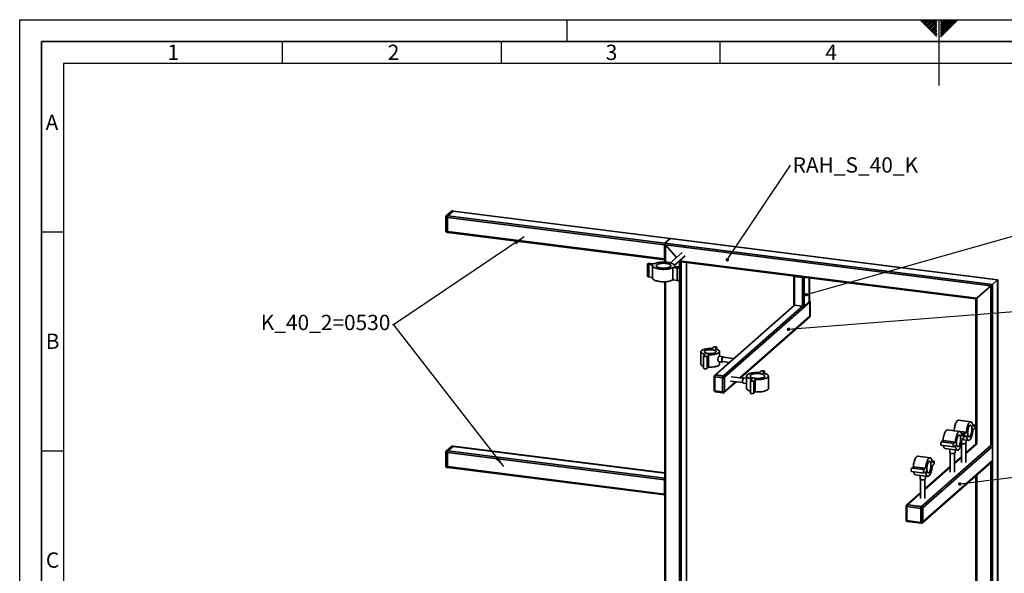
# Paper-space layout 'Blatt2' of a CAD drawing. Units: millimetres. Extents: x 0 to 4200, y 0 to 2970.
# Drawn here: x 0 to 2250, y 1705 to 2970 of the extents above; entities that cross this region are included whole.
import ezdxf

# ---------------------------------------------------------------- set-up
doc = ezdxf.new("R2010")
doc.units = ezdxf.units.MM
for name, color, linetype in [('1', 7, 'Continuous'), ('61', 7, 'Continuous'), ('62', 7, 'Continuous')]:
    doc.layers.add(name, color=color, linetype=linetype)
doc.styles.add('SLDTEXTSTYLE0', font='TXT', dxfattribs={"width": 0.75})
doc.styles.add('SLDTEXTSTYLE1', font='TXT', dxfattribs={"width": 0.605})
doc.dimstyles.new('SLDDIMSTYLE4', dxfattribs={"dimtxt": 0.18, "dimasz": 8, "dimexe": 0, "dimexo": 0.0625, "dimgap": 0, "dimtad": 0, "dimtih": 1, "dimtoh": 1, "dimdec": 0, "dimrnd": 1e-09, "dimzin": 0, "dimdsep": 46, "dimtxsty": 'Standard', "dimblk1": 'DOT', "dimblk2": 'DOT', "dimsah": 1, "dimcen": 0.09, "dimadec": 0, "dimazin": 0, "dimtfac": 8, "dimtdec": 0, "dimtofl": 0, "dimtmove": 0, "dimatfit": 3, "dimldrblk": 'DOT', "dimfxl": 1, "dimfrac": 2, "dimtolj": 1, "dimtzin": 0, "dimarcsym": 0})

# ---------------------------------------------------------------- blocks, each defined once
blk = doc.blocks.new('SW_NOTE_0_19')
at = {"layer": '1', "color": 0, "ltscale": 10, "insert": (5.2, 17.8), "char_height": 35, "attachment_point": 1, "style": 'SLDTEXTSTYLE1'}
blk.add_mtext('RAH_S_40_K', dxfattribs=at)
blk = doc.blocks.new('_Dot')
at = {"color": 0, "linetype": 'ByBlock', "lineweight": -2}
blk.add_line((-0.5, 0), (-1, 0), dxfattribs=at)
at = {"color": 0, "linetype": 'ByBlock', "const_width": 0.5}
blk.add_lwpolyline([(-0.25, 0, 1), (0.25, 0, 1)], format="xyb", close=True, dxfattribs=at)

psp = doc.layouts.new('Blatt2')

# ---------------------------------------------------------------- linework, layer by layer
at = {"color": 7, "linetype": 'Continuous', "lineweight": 35, "ltscale": 10}
for p, q in [((986.5, 2532.3), (974.5, 2521.7)), ((988.5, 2532.8), (976.5, 2522.2)), ((976.5, 2522.2), (978.4, 2522)), ((978.4, 2522), (990.4, 2532.6)), ((978.4, 2522), (1474.1, 2459.5)), ((990.4, 2532.6), (988.5, 2532.8)), ((990.8, 2532.8), (988.9, 2533)), ((990.4, 2532.6), (1486.1, 2470.1)), ((1486.5, 2470.3), (990.8, 2532.8)), ((973.5, 2519.4), (973.5, 2487.4)), ((977.3, 2518.2), (975.4, 2518.5)), ((975.4, 2518.5), (975.4, 2486.4)), ((977.3, 2518.2), (1473.1, 2455.8)), ((977.3, 2486.2), (977.3, 2518.2)), ((975.4, 2486.4), (977.3, 2486.2)), ((976.1, 2484.4), (978, 2484.1)), ((977.3, 2486.2), (1473.1, 2423.7)), ((978, 2484.1), (1473.8, 2421.7)), ((1473.1, 2423.7), (1473.1, 2455.8)), ((1473.8, 2424.4), (1473.8, 2456.4)), ((1473.9, 2459), (1473.9, 2416.1)), ((1474.1, 2459.5), (1486.1, 2470.1)), ((1474.1, 2459.5), (2222.5, 2365.3)), ((1501.1, 2426.8), (1475.9, 2455.4)), ((1475.9, 2455.4), (2218.6, 2361.9)), ((1475.9, 2416), (1475.9, 2455.4)), ((1486.1, 2470.1), (2234.5, 2375.9)), ((2234.7, 2376), (1486.7, 2470.3)), ((1473.8, 2437.2), (1473.9, 2437.2)), ((1473.8, 2435.9), (1473.9, 2435.9)), ((1513.7, 2438), (1486.8, 2414.2)), ((1495.8, 2408.8), (1520.3, 2430.5)), ((1434.8, 2411.9), (1434.8, 2383.6)), ((1446.7, 2409.5), (1437.4, 2410.6)), ((1437.4, 2382.4), (1437.4, 2410.6)), ((1440.2, 2413.1), (1449.5, 2412)), ((1446.2, 2407.8), (1446.2, 2379.5)), ((1473.9, 2423.8), (1473.9, 2423.7)), ((1495.9, 2406.1), (1495.9, 2407.8)), ((1507.7, 2419.4), (2186.8, 2333.8)), ((1507.7, 1632.7), (1507.7, 2419.3)), ((1511, 2417), (2184.9, 2332.1)), ((1511.5, 1513.4), (1511.5, 2416.9)), ((1523.6, 1511.9), (1523.6, 2415.4)), ((1523.8, 1511.9), (1523.8, 2415.4)), ((1502, 2402.5), (1492.6, 2403.7)), ((1492.6, 2375.4), (1492.6, 2403.7)), ((1495.4, 2406.2), (1504.8, 2405)), ((1502, 2374.2), (1502, 2402.5)), ((1507.4, 2375.5), (1507.4, 2403.8)), ((1446.2, 2381.2), (1437.4, 2382.4)), ((1473.9, 2371.3), (1473.9, 1636.5)), ((1475.9, 1636.7), (1475.9, 2371.4)), ((1502, 2374.2), (1492.6, 2375.4)), ((1768.6, 2384.4), (1768.6, 2318.4)), ((1770.5, 2383.4), (1788.3, 2381.2)), ((1770.5, 2317.4), (1770.5, 2383.4)), ((1770.7, 2384.2), (1770.7, 2384.3)), ((1771.2, 2384), (1789, 2381.8)), ((1782.7, 2382.6), (1782.7, 2382.8)), ((1784, 2382.4), (1784, 2382.6)), ((1788.3, 2315.2), (1788.3, 2381.2)), ((1792.2, 2315.8), (1792.2, 2381.6)), ((1804.2, 2326.4), (1804.2, 2380.1)), ((1804.4, 2326.7), (1804.4, 2380)), ((2218.6, 2361.9), (2222.5, 2365.3)), ((2218.6, 2361.9), (2222.5, 2365.3)), ((2222.5, 2365.3), (2234.5, 2375.9)), ((2222.5, 2365.3), (2222.5, 908.6)), ((2234.5, 2375.9), (2234.7, 2376)), ((2234.5, 2375.9), (2234.7, 2376)), ((2234.5, 2375.9), (2234.5, 919.2)), ((2234.7, 919.6), (2234.7, 2376)), ((2186.8, 2333.8), (2218.6, 2361.9)), ((2218.6, 2361.9), (2218.6, 1997)), ((1769.5, 2317.7), (1588.2, 2157.8)), ((1590.2, 2158.4), (1770.5, 2317.4)), ((1610.8, 2153), (1805.3, 2324.5)), ((1770.5, 2317.4), (1788.3, 2315.2)), ((1804.2, 2326.4), (1792.2, 2315.8)), ((1806, 2325.1), (1805.3, 2324.5)), ((1805.3, 2324.5), (1805.3, 2292.4)), ((1806, 2293), (1806, 2325.1)), ((1806.2, 2293.4), (1806.2, 2325.5)), ((2184.9, 2332.1), (2186.8, 2333.8)), ((2184.9, 2332.1), (2186.8, 2333.8)), ((2184.9, 2332.1), (2184.9, 2000.5)), ((2186.8, 2333.8), (2186.8, 2001)), ((1608, 2156.2), (1788.3, 2315.2)), ((1645.8, 2151.8), (1805.3, 2292.4)), ((1647, 2151.7), (1804.4, 2290.5)), ((1804.4, 2290.5), (1805.1, 2291.2)), ((1805.3, 2292.4), (1806, 2293)), ((1556.3, 2211.6), (1556.3, 2183.3)), ((1566.6, 2205.5), (1563.1, 2202.3)), ((1585, 2221.7), (1581.5, 2218.6)), ((1589, 2217.7), (1592.5, 2220.8)), ((1592.5, 2220.8), (1592.5, 2216.8)), ((1592.8, 2216.7), (1592.8, 2221.3)), ((1599.2, 2200.8), (1599.2, 2211.6)), ((1562.8, 2201.9), (1562.8, 2173.6)), ((1570.5, 2201.4), (1574.1, 2204.5)), ((1570.5, 2201.4), (1570.5, 2173.1)), ((1574.1, 2204.5), (1574.1, 2176.2)), ((1597, 2189), (1605.7, 2187.9)), ((1607.2, 2199.8), (1598.5, 2200.9)), ((1599.2, 2183.3), (1599.2, 2188.7)), ((1605.8, 2188.9), (1621.2, 2186.9)), ((1631.2, 2195.7), (1607, 2198.8)), ((1570.5, 2173.1), (1574.1, 2176.2)), ((1694.2, 2167.1), (1690.7, 2164)), ((1698.2, 2163.1), (1701.7, 2166.2)), ((1701.7, 2166.2), (1701.7, 2162.3)), ((1701.9, 2162.2), (1701.9, 2166.7)), ((1586.5, 2155), (1586.5, 2122.9)), ((1588.2, 2157.8), (1587.5, 2157.2)), ((1606.2, 2151.8), (1588.5, 2154)), ((1588.5, 2154), (1588.5, 2122)), ((1590.2, 2158.4), (1589.5, 2157.8)), ((1589.5, 2157.8), (1607.3, 2155.5)), ((1608, 2156.2), (1590.2, 2158.4)), ((1606.2, 2119.7), (1606.2, 2151.8)), ((1607.3, 2155.5), (1608, 2156.2)), ((1610, 2119), (1637, 2142.9)), ((1610.8, 2153), (1610.1, 2152.4)), ((1610.1, 2152.4), (1610.1, 2120.3)), ((1610.8, 2120.9), (1610.8, 2153)), ((1610.8, 2120.9), (1635.8, 2143)), ((1624.3, 2144.5), (1652.1, 2141)), ((1653.4, 2150.9), (1625.6, 2154.4)), ((1653.1, 2139.8), (1660.9, 2138.9)), ((1660.9, 2150.9), (1654.6, 2151.7)), ((1660.9, 2155.9), (1660.9, 2127.6)), ((1669.5, 2145.1), (1669.5, 2116.9)), ((1673.3, 2148.7), (1669.8, 2145.6)), ((1677.3, 2144.7), (1680.8, 2147.8)), ((1677.3, 2144.7), (1677.3, 2116.4)), ((1680.8, 2147.8), (1680.8, 2119.5)), ((1710.6, 2127.6), (1710.6, 2155.9)), ((1588.5, 2122), (1606.2, 2119.7)), ((1589.1, 2119.9), (1606.9, 2117.7)), ((1609.3, 2118.4), (1610, 2119)), ((1610.1, 2120.3), (1610.8, 2120.9)), ((1677.3, 2116.4), (1680.8, 2119.5)), ((2173.4, 2051.5), (2145.4, 2055)), ((2148, 2029.1), (2119.9, 2032.6)), ((2135, 2030.7), (2135.2, 2031)), ((2135.2, 2031), (2163.3, 2027.4)), ((2151.3, 2025.4), (2159.8, 2024.3)), ((2159.8, 2024.3), (2163.3, 2027.4)), ((2182.2, 2043.9), (2177.7, 2044.5)), ((2177.8, 2044.2), (2181.7, 2043.7)), ((2178.2, 2040.6), (2181.7, 2043.7)), ((2181.7, 2036.1), (2178.2, 2033)), ((2106.3, 2005.4), (2109.8, 2008.5)), ((2106.3, 2005.4), (2134.3, 2001.9)), ((2109.8, 2008.5), (2137.9, 2005)), ((2134.3, 2001.9), (2137.9, 2005)), ((2156.8, 2021.4), (2152.3, 2022)), ((2152.3, 2021.7), (2156.3, 2021.2)), ((2152.8, 2018.1), (2156.3, 2021.2)), ((2156.3, 2013.7), (2152.8, 2010.6)), ((2153.1, 2010.8), (2168.1, 2008.9)), ((2157.5, 2016.8), (2159.3, 2016.6)), ((2163.3, 2019.9), (2159.8, 2016.8)), ((2162.7, 2003.2), (2162.7, 2009.6)), ((973.5, 1982), (973.5, 1950)), ((986.5, 1994.9), (974.5, 1984.3)), ((977.3, 1980.8), (975.4, 1981.1)), ((975.4, 1981.1), (975.4, 1949)), ((988.5, 1995.4), (976.5, 1984.8)), ((976.5, 1984.8), (978.4, 1984.6)), ((977.3, 1980.8), (1473.1, 1918.4)), ((977.3, 1948.8), (977.3, 1980.8)), ((978.4, 1984.6), (990.4, 1995.2)), ((978.4, 1984.6), (1473.9, 1922.2)), ((990.4, 1995.2), (988.5, 1995.4)), ((990.8, 1995.4), (988.9, 1995.6)), ((990.4, 1995.2), (1473.9, 1934.3)), ((1473.9, 1934.5), (990.8, 1995.4)), ((2060.9, 1857.9), (2218.6, 1997)), ((2063.7, 1854.7), (2222.8, 1995.1)), ((2105.8, 1997.7), (2133.8, 1994.1)), ((2114.6, 1990), (2142.6, 1986.5)), ((2125.3, 1988.7), (2125.3, 1980.7)), ((2137.9, 1997.4), (2134.3, 1994.3)), ((2137.3, 1980.7), (2137.3, 1987.2)), ((2151.7, 2002), (2151.7, 1958.5)), ((2161.7, 1958.5), (2161.7, 2002)), ((2161.7, 1978.9), (2186.8, 2001)), ((2185.1, 2000.7), (2161.7, 1980.1)), ((2222.8, 1963), (2222.8, 1995.1)), ((2080.1, 1969.2), (2052, 1972.7)), ((2062.9, 1820.8), (2220.9, 1960.1)), ((2063.7, 1822.7), (2222.8, 1963)), ((2088.9, 1961.6), (2084.4, 1962.1)), ((2084.4, 1961.9), (2088.4, 1961.4)), ((2084.9, 1958.3), (2088.4, 1961.4)), ((2126.3, 1979.6), (2126.3, 1936)), ((2136.3, 1936), (2136.3, 1979.6)), ((2151.7, 1971.2), (2136.3, 1957.6)), ((2136.3, 1956.4), (2151.7, 1970.1)), ((2218.6, 1958.1), (2218.6, 1544.4)), ((975.4, 1949), (977.3, 1948.8)), ((976.1, 1947), (978, 1946.7)), ((977.3, 1948.8), (1473.1, 1886.3)), ((978, 1946.7), (1473.8, 1884.3)), ((2037.9, 1937.8), (2065.9, 1934.3)), ((2038.4, 1945.5), (2041.9, 1948.6)), ((2038.4, 1945.5), (2066.4, 1942)), ((2041.9, 1948.6), (2070, 1945.1)), ((2066.4, 1942), (2070, 1945.1)), ((2070, 1937.6), (2066.4, 1934.5)), ((2126.3, 1948.8), (2068.4, 1897.8)), ((2068.4, 1896.6), (2126.3, 1947.6)), ((2088.4, 1953.8), (2084.9, 1950.7)), ((1473.1, 1886.3), (1473.1, 1918.4)), ((1473.8, 1887), (1473.8, 1919)), ((2046.7, 1930.2), (2074.7, 1926.6)), ((2057.4, 1928.8), (2057.4, 1920.8)), ((2058.4, 1919.7), (2058.4, 1876.1)), ((2068.4, 1876.1), (2068.4, 1919.7)), ((2069.4, 1920.8), (2069.4, 1927.3)), ((2184.9, 1928.3), (2184.9, 1547.9)), ((2186.8, 1930.1), (2186.8, 1548.4)), ((1473.8, 1899.8), (1473.9, 1899.8)), ((1473.8, 1898.5), (1473.9, 1898.5)), ((1473.9, 1886.4), (1473.9, 1886.3)), ((2058.4, 1888.9), (2027.1, 1861.4)), ((2029.1, 1861.9), (2058.4, 1887.8)), ((2025.4, 1858.5), (2025.4, 1826.4)), ((2027.1, 1861.4), (2026.4, 1860.7)), ((2059.1, 1853.5), (2027.3, 1857.5)), ((2027.3, 1857.5), (2027.3, 1825.5)), ((2029.1, 1861.9), (2028.4, 1861.3)), ((2028.4, 1861.3), (2060.2, 1857.3)), ((2060.9, 1857.9), (2029.1, 1861.9)), ((2059.1, 1821.5), (2059.1, 1853.5)), ((2060.2, 1857.3), (2060.9, 1857.9)), ((2063.7, 1854.7), (2063, 1854.1)), ((2063, 1854.1), (2063, 1822.1)), ((2063.7, 1822.7), (2063.7, 1854.7)), ((2027.3, 1825.5), (2059.1, 1821.5)), ((2028, 1823.4), (2059.8, 1819.4)), ((2063, 1822.1), (2063.7, 1822.7)), ((2062.2, 1820.2), (2062.9, 1820.8))]:
    psp.add_line(p, q, dxfattribs=at)
at = {"color": 7, "linetype": 'Continuous', "lineweight": 35, "ltscale": 10, "flags": 128}
for points in [[(988.9, 2533), (988.7, 2533), (988.5, 2532.8)], [(990.8, 2532.8), (990.6, 2532.7), (990.4, 2532.6)], [(990.8, 2532.8), (990.6, 2532.7), (990.4, 2532.6)], [(973.5, 2519.4), (973.5, 2519.4), (973.6, 2519.2), (973.8, 2519), (974, 2518.8), (974.4, 2518.7), (974.9, 2518.6), (975.4, 2518.5)], [(973.5, 2487.4), (973.5, 2487.3), (973.6, 2487.1), (973.8, 2486.9), (974, 2486.8), (974.4, 2486.6), (974.9, 2486.5), (975.4, 2486.4)], [(975.4, 2486.4), (975.4, 2485.9), (975.5, 2485.4), (975.6, 2485), (975.7, 2484.7), (975.9, 2484.5), (976.1, 2484.4), (976.1, 2484.4)], [(977.3, 2486.2), (977.3, 2485.7), (977.4, 2485.2), (977.5, 2484.8), (977.6, 2484.5), (977.8, 2484.3), (978, 2484.2), (978, 2484.1)], [(977.3, 2486.2), (977.3, 2485.7), (977.4, 2485.2), (977.5, 2484.8), (977.6, 2484.5), (977.8, 2484.3), (978, 2484.2), (978, 2484.1)], [(1437.4, 2410.6), (1436.3, 2410.9), (1435.4, 2411.2), (1434.9, 2411.5), (1434.8, 2412), (1435, 2412.4), (1435.7, 2412.7), (1436.6, 2413), (1437.7, 2413.2), (1439, 2413.2), (1440.2, 2413.1)], [(1492.6, 2403.7), (1490.9, 2402.8), (1488.9, 2402.1), (1486.7, 2401.4), (1484.2, 2400.8), (1481.5, 2400.3), (1478.7, 2399.9), (1475.8, 2399.7), (1472.7, 2399.6), (1469.7, 2399.6), (1466.7, 2399.7), (1463.7, 2399.9), (1460.9, 2400.3), (1458.2, 2400.7), (1455.7, 2401.3), (1453.4, 2402), (1451.4, 2402.8), (1449.7, 2403.6), (1448.3, 2404.5), (1447.3, 2405.5), (1446.6, 2406.4), (1446.2, 2407.4), (1446.3, 2408.5), (1446.7, 2409.5)], [(1449.5, 2412), (1451.2, 2412.8), (1453.2, 2413.6), (1455.4, 2414.3), (1457.9, 2414.9), (1460.6, 2415.3), (1463.4, 2415.7), (1466.4, 2416), (1469.4, 2416.1), (1472.4, 2416.1), (1475.5, 2416), (1478.4, 2415.7), (1481.3, 2415.4), (1484, 2414.9), (1486.5, 2414.3), (1488.7, 2413.7), (1490.7, 2412.9), (1492.4, 2412.1), (1493.8, 2411.1), (1494.9, 2410.2), (1495.6, 2409.2), (1495.9, 2408.2), (1495.8, 2407.2), (1495.4, 2406.2)], [(1486.8, 2405.8), (1485.8, 2405.1), (1484.4, 2404.4), (1482.8, 2403.8), (1480.9, 2403.3), (1478.8, 2402.8), (1476.6, 2402.5), (1474.2, 2402.3), (1471.8, 2402.2), (1469.3, 2402.2), (1466.9, 2402.4), (1464.5, 2402.6), (1462.3, 2403), (1460.3, 2403.5), (1458.6, 2404.1), (1457.1, 2404.7), (1455.8, 2405.4), (1455, 2406.2), (1454.4, 2407), (1454.2, 2407.8), (1454.4, 2408.6), (1454.9, 2409.4), (1455.8, 2410.2), (1457, 2410.9), (1458.5, 2411.6), (1460.2, 2412.1), (1462.2, 2412.6), (1464.4, 2413), (1466.7, 2413.3), (1469.2, 2413.4), (1471.6, 2413.4), (1474.1, 2413.4), (1476.4, 2413.1), (1478.7, 2412.8), (1480.8, 2412.4), (1482.7, 2411.9), (1484.4, 2411.3), (1485.7, 2410.6), (1486.8, 2409.9), (1487.5, 2409.1), (1487.9, 2408.3), (1487.9, 2407.4), (1487.5, 2406.6), (1486.8, 2405.8)], [(1473.1, 2423.7), (1473.1, 2423.2), (1473.1, 2422.7), (1473.2, 2422.3), (1473.4, 2422), (1473.5, 2421.8), (1473.7, 2421.7), (1473.9, 2421.7), (1473.9, 2421.7)], [(1504.8, 2405), (1505.9, 2404.8), (1506.7, 2404.5), (1507.2, 2404.1), (1507.4, 2403.7), (1507.1, 2403.3), (1506.5, 2402.9), (1505.6, 2402.6), (1504.4, 2402.5), (1503.2, 2402.4), (1502, 2402.5)], [(1437.4, 2382.4), (1436.3, 2382.6), (1435.4, 2382.9), (1434.9, 2383.3), (1434.8, 2383.6)], [(1492.6, 2375.4), (1490.9, 2374.6), (1488.9, 2373.8), (1486.7, 2373.1), (1484.2, 2372.5), (1481.5, 2372), (1478.7, 2371.7), (1475.8, 2371.4), (1472.7, 2371.3), (1469.7, 2371.3), (1466.7, 2371.4), (1463.7, 2371.6), (1460.9, 2372), (1458.2, 2372.5), (1455.7, 2373), (1453.4, 2373.7), (1451.4, 2374.5), (1449.7, 2375.3), (1448.3, 2376.2), (1447.3, 2377.2), (1446.6, 2378.2), (1446.2, 2379.2), (1446.2, 2379.5)], [(1507.4, 2375.5), (1507.4, 2375.4), (1507.1, 2375), (1506.5, 2374.6), (1505.6, 2374.4), (1504.4, 2374.2), (1503.2, 2374.1), (1502, 2374.2)], [(1768.6, 2384.5), (1768.6, 2384.5), (1768.6, 2384.3), (1768.7, 2384.1), (1768.9, 2383.9), (1769.1, 2383.8), (1769.5, 2383.6), (1770, 2383.5), (1770.5, 2383.4)], [(1768.6, 2318.4), (1768.6, 2318.3), (1768.7, 2318.1), (1768.9, 2318), (1769.1, 2317.8), (1769.5, 2317.6), (1770, 2317.5), (1770.5, 2317.4)], [(1804.2, 2326.4), (1804.3, 2326.6), (1804.4, 2326.7)], [(1806.2, 2325.5), (1806.1, 2325.3), (1806, 2325.1)], [(1806.2, 2293.4), (1806.1, 2293.2), (1806, 2293)], [(1581.5, 2218.6), (1578.7, 2218.7), (1575.9, 2218.7), (1573.1, 2218.5), (1570.4, 2218.3), (1567.8, 2217.9), (1565.4, 2217.4), (1563.2, 2216.8), (1561.3, 2216.1), (1559.6, 2215.4), (1558.3, 2214.5), (1557.3, 2213.6), (1556.6, 2212.7), (1556.4, 2211.8), (1556.5, 2210.8), (1556.9, 2209.9), (1557.7, 2209), (1558.9, 2208.2), (1560.4, 2207.4), (1562.2, 2206.6), (1564.3, 2206), (1566.6, 2205.5)], [(1582.5, 2215.8), (1580.4, 2216), (1578.2, 2216), (1576, 2216), (1573.8, 2215.8), (1571.8, 2215.6), (1569.9, 2215.2), (1568.2, 2214.7), (1566.8, 2214.1), (1565.6, 2213.5), (1564.9, 2212.8), (1564.4, 2212.1), (1564.4, 2211.3), (1564.7, 2210.6), (1565.3, 2209.9), (1566.3, 2209.2), (1567.6, 2208.6), (1569.2, 2208.1), (1571, 2207.7), (1573, 2207.4), (1575.2, 2207.2), (1577.4, 2207.1), (1579.6, 2207.1), (1581.8, 2207.3), (1583.8, 2207.6), (1585.7, 2207.9), (1587.4, 2208.4), (1588.8, 2209), (1589.9, 2209.6), (1590.7, 2210.3), (1591.2, 2211.1), (1591.2, 2211.8), (1590.9, 2212.5), (1590.3, 2213.2), (1589.3, 2213.9), (1588, 2214.5), (1586.4, 2215), (1584.6, 2215.4), (1582.5, 2215.8)], [(1574.1, 2204.5), (1576.9, 2204.4), (1579.7, 2204.4), (1582.5, 2204.6), (1585.2, 2204.9), (1587.8, 2205.2), (1590.2, 2205.7), (1592.4, 2206.3), (1594.3, 2207), (1596, 2207.8), (1597.3, 2208.6), (1598.3, 2209.5), (1599, 2210.4), (1599.2, 2211.3), (1599.1, 2212.3), (1598.7, 2213.2), (1597.8, 2214.1), (1596.7, 2215), (1595.2, 2215.8), (1593.4, 2216.5), (1591.3, 2217.1), (1589, 2217.7)], [(1592.5, 2220.8), (1592.8, 2221.2), (1592.6, 2221.6), (1592.1, 2222), (1591.3, 2222.3), (1590.2, 2222.5), (1589, 2222.6), (1587.7, 2222.5), (1586.6, 2222.4), (1585.7, 2222.1), (1585, 2221.7)], [(1556.3, 2183.3), (1556.5, 2182.6), (1556.9, 2181.6), (1557.7, 2180.7), (1558.9, 2179.9), (1560.4, 2179.1), (1562.2, 2178.4), (1562.8, 2178.2)], [(1563.1, 2202.3), (1562.8, 2201.9), (1562.9, 2201.5), (1563.5, 2201.1), (1564.3, 2200.8), (1565.4, 2200.6), (1566.6, 2200.5), (1567.9, 2200.6), (1569, 2200.8), (1569.9, 2201), (1570.5, 2201.4)], [(1574.1, 2176.2), (1576.9, 2176.1), (1579.7, 2176.2), (1582.5, 2176.3), (1585.2, 2176.6), (1587.8, 2177), (1590.2, 2177.4), (1592.4, 2178), (1594.3, 2178.7), (1596, 2179.5), (1597.3, 2180.3), (1598.3, 2181.2), (1599, 2182.1), (1599.2, 2183), (1599.2, 2183.3)], [(1608.1, 2198.6), (1608, 2199), (1607.5, 2199.6), (1607.1, 2199.8), (1606.5, 2199.6), (1606, 2199), (1605.5, 2198.1), (1605.1, 2197), (1604.7, 2195.6), (1604.4, 2194.2), (1604.3, 2192.7), (1604.3, 2191.2), (1604.4, 2190), (1604.7, 2189), (1605.1, 2188.3), (1605.5, 2187.9), (1606, 2187.9), (1606.5, 2188.3), (1606.9, 2188.7)], [(1607, 2198.8), (1606.8, 2198.7), (1606.3, 2198.4), (1605.8, 2197.7), (1605.4, 2196.8), (1605, 2195.6), (1604.8, 2194.3), (1604.7, 2192.9), (1604.7, 2191.6), (1604.8, 2190.5), (1605, 2189.6), (1605.4, 2189.1), (1605.8, 2188.9)], [(1562.8, 2173.6), (1562.9, 2173.2), (1563.5, 2172.9), (1564.3, 2172.5), (1565.4, 2172.3), (1566.6, 2172.3), (1567.9, 2172.3), (1569, 2172.5), (1569.9, 2172.8), (1570.5, 2173.1)], [(1690.7, 2164), (1687.7, 2164.2), (1684.6, 2164.2), (1681.6, 2164.1), (1678.6, 2163.8), (1675.8, 2163.5), (1673.1, 2163), (1670.5, 2162.5), (1668.3, 2161.8), (1666.2, 2161), (1664.5, 2160.2), (1663.1, 2159.3), (1662, 2158.4), (1661.3, 2157.4), (1660.9, 2156.4), (1660.9, 2155.4), (1661.3, 2154.3), (1662.1, 2153.4), (1663.2, 2152.4), (1664.7, 2151.5), (1666.4, 2150.7), (1668.5, 2150), (1670.8, 2149.3), (1673.3, 2148.7)], [(1679.8, 2150.7), (1682.1, 2150.4), (1684.6, 2150.3), (1687, 2150.3), (1689.5, 2150.4), (1691.8, 2150.7), (1694, 2151), (1696.1, 2151.5), (1697.9, 2152), (1699.5, 2152.7), (1700.8, 2153.4), (1701.7, 2154.1), (1702.3, 2154.9), (1702.6, 2155.7), (1702.5, 2156.5), (1702, 2157.4), (1701.2, 2158.1), (1700.1, 2158.9), (1698.7, 2159.5), (1696.9, 2160.1), (1695, 2160.6), (1692.8, 2161), (1690.5, 2161.3), (1688.1, 2161.5), (1685.7, 2161.5), (1683.2, 2161.5), (1680.8, 2161.3), (1678.5, 2161), (1676.4, 2160.6), (1674.4, 2160.1), (1672.7, 2159.5), (1671.3, 2158.8), (1670.2, 2158.1), (1669.4, 2157.3), (1669, 2156.5), (1668.9, 2155.7), (1669.2, 2154.9), (1669.8, 2154.1), (1670.8, 2153.3), (1672.1, 2152.6), (1673.7, 2152), (1675.5, 2151.5), (1677.6, 2151), (1679.8, 2150.7)], [(1680.8, 2147.8), (1683.8, 2147.7), (1686.9, 2147.6), (1689.9, 2147.7), (1692.9, 2148), (1695.7, 2148.3), (1698.4, 2148.8), (1700.9, 2149.4), (1703.2, 2150), (1705.3, 2150.8), (1707, 2151.6), (1708.4, 2152.5), (1709.5, 2153.5), (1710.2, 2154.4), (1710.6, 2155.5), (1710.5, 2156.5), (1710.1, 2157.5), (1709.4, 2158.5), (1708.3, 2159.4), (1706.8, 2160.3), (1705.1, 2161.1), (1703, 2161.9), (1700.7, 2162.5), (1698.2, 2163.1)], [(1701.7, 2166.2), (1701.9, 2166.6), (1701.8, 2167), (1701.3, 2167.4), (1700.4, 2167.7), (1699.4, 2167.9), (1698.1, 2168), (1696.9, 2168), (1695.8, 2167.8), (1694.8, 2167.5), (1694.2, 2167.1)], [(1588.5, 2154), (1587.9, 2154.1), (1587.5, 2154.2), (1587.1, 2154.4), (1586.8, 2154.5), (1586.6, 2154.7), (1586.5, 2154.9), (1586.5, 2155)], [(1651.7, 2143.9), (1651.8, 2145.4), (1652, 2146.9), (1652.3, 2148.3), (1652.7, 2149.6), (1653.2, 2150.6), (1653.7, 2151.3), (1654.2, 2151.7), (1654.6, 2151.7)], [(1653.1, 2139.8), (1652.7, 2140), (1652.3, 2140.6), (1652, 2141.4), (1651.8, 2142.6), (1651.7, 2143.9)], [(1669.8, 2145.6), (1669.5, 2145.2), (1669.7, 2144.8), (1670.2, 2144.4), (1671, 2144.1), (1672.1, 2143.9), (1673.3, 2143.8), (1674.6, 2143.9), (1675.7, 2144), (1676.7, 2144.3), (1677.3, 2144.7)], [(1588.5, 2122), (1587.9, 2122.1), (1587.5, 2122.2), (1587.1, 2122.3), (1586.8, 2122.5), (1586.6, 2122.7), (1586.5, 2122.9), (1586.5, 2122.9)], [(1589.1, 2119.9), (1589.1, 2119.9), (1588.9, 2120), (1588.8, 2120.2), (1588.6, 2120.6), (1588.5, 2121), (1588.5, 2121.4), (1588.5, 2122)], [(1606.9, 2117.7), (1606.9, 2117.7), (1606.7, 2117.8), (1606.5, 2118), (1606.4, 2118.3), (1606.3, 2118.7), (1606.2, 2119.2), (1606.2, 2119.7)], [(1660.9, 2127.6), (1660.9, 2127.1), (1661.3, 2126.1), (1662.1, 2125.1), (1663.2, 2124.1), (1664.7, 2123.2), (1666.4, 2122.4), (1668.5, 2121.7), (1669.5, 2121.3)], [(1669.5, 2116.9), (1669.7, 2116.5), (1670.2, 2116.1), (1671, 2115.8), (1672.1, 2115.6), (1673.3, 2115.5), (1674.6, 2115.6), (1675.7, 2115.7), (1676.7, 2116), (1677.3, 2116.4)], [(1680.8, 2119.5), (1683.8, 2119.4), (1686.9, 2119.4), (1689.9, 2119.5), (1692.9, 2119.7), (1695.7, 2120), (1698.4, 2120.5), (1700.9, 2121.1), (1703.2, 2121.7), (1705.3, 2122.5), (1707, 2123.3), (1708.4, 2124.2), (1709.5, 2125.2), (1710.2, 2126.2), (1710.6, 2127.2), (1710.6, 2127.6)], [(2135.2, 2031), (2135.5, 2033.8), (2135.9, 2036.6), (2136.4, 2039.3), (2137, 2042), (2137.7, 2044.5), (2138.5, 2046.8), (2139.3, 2048.9), (2140.2, 2050.7), (2141.2, 2052.3), (2142.2, 2053.5), (2143.2, 2054.4), (2144.2, 2054.9), (2145.2, 2055.1), (2145.4, 2055)], [(2163.3, 2027.4), (2163.6, 2030.2), (2163.9, 2033), (2164.4, 2035.8), (2165, 2038.4), (2165.7, 2040.9), (2166.5, 2043.3), (2167.4, 2045.4), (2168.3, 2047.2), (2169.3, 2048.7), (2170.3, 2050), (2171.3, 2050.8), (2172.2, 2051.4), (2173.2, 2051.5), (2174.1, 2051.3), (2175, 2050.7), (2175.8, 2049.8), (2176.5, 2048.5), (2177.1, 2046.9), (2177.6, 2045.1), (2178, 2042.9), (2178.2, 2040.6)], [(2109.8, 2008.5), (2110, 2011.3), (2110.4, 2014.1), (2110.9, 2016.9), (2111.5, 2019.5), (2112.2, 2022), (2113, 2024.4), (2113.9, 2026.5), (2114.8, 2028.3), (2115.8, 2029.8), (2116.7, 2031.1), (2117.7, 2031.9), (2118.7, 2032.5), (2119.7, 2032.6), (2119.9, 2032.6)], [(2137.9, 2005), (2138.1, 2007.8), (2138.5, 2010.6), (2139, 2013.3), (2139.6, 2016), (2140.3, 2018.5), (2141.1, 2020.8), (2141.9, 2022.9), (2142.9, 2024.8), (2143.8, 2026.3), (2144.8, 2027.5), (2145.8, 2028.4), (2146.8, 2028.9), (2147.8, 2029.1), (2148.7, 2028.9), (2149.5, 2028.3), (2150.3, 2027.4), (2151, 2026.1), (2151.6, 2024.5), (2152.1, 2022.6), (2152.5, 2020.5), (2152.8, 2018.1)], [(2178.2, 2033), (2178, 2030.2), (2177.6, 2027.4), (2177.1, 2024.7), (2176.5, 2022), (2175.8, 2019.5), (2175, 2017.2), (2174.1, 2015.1), (2173.2, 2013.3), (2172.2, 2011.7), (2171.3, 2010.5), (2170.3, 2009.6), (2169.3, 2009.1), (2168.3, 2008.9), (2167.4, 2009.1), (2166.5, 2009.7), (2165.7, 2010.7), (2165, 2011.9), (2164.4, 2013.5), (2163.9, 2015.4), (2163.6, 2017.5), (2163.3, 2019.9)], [(2166, 2026), (2166.1, 2028.2), (2166.3, 2030.4), (2166.6, 2032.6), (2167, 2034.7), (2167.5, 2036.7), (2168.2, 2038.6), (2168.9, 2040.2), (2169.6, 2041.5), (2170.4, 2042.5), (2171.2, 2043.2), (2171.9, 2043.6), (2172.7, 2043.5), (2173.4, 2043.1), (2174, 2042.4), (2174.5, 2041.3), (2174.9, 2040), (2175.3, 2038.3), (2175.5, 2036.5), (2175.5, 2034.4), (2175.5, 2032.3), (2175.3, 2030.1), (2174.9, 2027.9), (2174.5, 2025.8), (2174, 2023.7), (2173.4, 2021.9), (2172.7, 2020.3), (2171.9, 2019), (2171.2, 2017.9), (2170.4, 2017.2), (2169.6, 2016.9), (2168.9, 2016.9), (2168.2, 2017.3), (2167.5, 2018.1), (2167, 2019.1), (2166.6, 2020.5), (2166.3, 2022.1), (2166.1, 2024), (2166, 2026)], [(2181.7, 2043.7), (2182.2, 2043.9), (2182.6, 2043.7), (2182.9, 2043.1), (2183.1, 2042.3), (2183.2, 2041.2), (2183.1, 2039.9), (2182.9, 2038.7), (2182.6, 2037.6), (2182.2, 2036.7), (2181.7, 2036.1)], [(2105.8, 1997.7), (2105.4, 1997.8), (2105.1, 1998.4), (2104.9, 1999.3), (2104.8, 2000.4), (2104.9, 2001.6), (2105.1, 2002.8), (2105.4, 2003.9), (2105.8, 2004.8), (2106.3, 2005.4)], [(2152.8, 2010.6), (2152.5, 2007.8), (2152.1, 2005), (2151.6, 2002.2), (2151, 1999.6), (2150.3, 1997.1), (2149.5, 1994.7), (2148.7, 1992.6), (2147.8, 1990.8), (2146.8, 1989.3), (2145.8, 1988), (2144.8, 1987.2), (2143.8, 1986.6), (2142.9, 1986.5), (2141.9, 1986.7), (2141.1, 1987.3), (2140.3, 1988.2), (2139.6, 1989.5), (2139, 1991.1), (2138.5, 1992.9), (2138.1, 1995.1), (2137.9, 1997.4)], [(2140.5, 2003.6), (2140.6, 2005.7), (2140.8, 2007.9), (2141.1, 2010.1), (2141.6, 2012.3), (2142.1, 2014.3), (2142.7, 2016.1), (2143.4, 2017.7), (2144.1, 2019), (2144.9, 2020.1), (2145.7, 2020.8), (2146.5, 2021.1), (2147.2, 2021.1), (2147.9, 2020.7), (2148.5, 2020), (2149.1, 2018.9), (2149.5, 2017.5), (2149.8, 2015.9), (2150, 2014), (2150.1, 2012), (2150, 2009.8), (2149.8, 2007.6), (2149.5, 2005.4), (2149.1, 2003.3), (2148.5, 2001.3), (2147.9, 1999.5), (2147.2, 1997.9), (2146.5, 1996.5), (2145.7, 1995.5), (2144.9, 1994.8), (2144.1, 1994.5), (2143.4, 1994.5), (2142.7, 1994.9), (2142.1, 1995.6), (2141.6, 1996.7), (2141.1, 1998.1), (2140.8, 1999.7), (2140.6, 2001.6), (2140.5, 2003.6)], [(2162.7, 2003.2), (2162.6, 2002.8), (2162.2, 2002.3), (2161.4, 2001.9), (2160.3, 2001.6), (2159, 2001.3), (2157.6, 2001.2), (2156.1, 2001.2), (2154.6, 2001.3)], [(2156.3, 2021.2), (2156.7, 2021.4), (2157.1, 2021.3), (2157.4, 2020.7), (2157.6, 2019.8), (2157.7, 2018.7), (2157.6, 2017.5), (2157.4, 2016.3), (2157.1, 2015.2), (2156.7, 2014.3), (2156.3, 2013.7)], [(2159.8, 2016.8), (2159.3, 2016.6), (2158.9, 2016.8), (2158.6, 2017.3), (2158.4, 2018.2), (2158.4, 2019.3), (2158.4, 2020.5), (2158.6, 2021.7), (2158.9, 2022.9), (2159.3, 2023.7), (2159.8, 2024.3)], [(973.5, 1982), (973.5, 1982), (973.6, 1981.8), (973.8, 1981.6), (974, 1981.4), (974.4, 1981.3), (974.9, 1981.2), (975.4, 1981.1)], [(988.9, 1995.6), (988.7, 1995.6), (988.5, 1995.4)], [(990.8, 1995.4), (990.6, 1995.3), (990.4, 1995.2)], [(990.8, 1995.4), (990.6, 1995.3), (990.4, 1995.2)], [(2114.6, 1990), (2113.9, 1990.2), (2113, 1990.8), (2112.2, 1991.7), (2111.5, 1993), (2110.9, 1994.6), (2110.4, 1996.5), (2110.3, 1997.1)], [(2129.2, 1978.8), (2127.8, 1979.1), (2126.7, 1979.4), (2125.9, 1979.8), (2125.4, 1980.3), (2125.3, 1980.7)], [(2137.3, 1980.7), (2137.2, 1980.4), (2136.7, 1979.9), (2136, 1979.5), (2134.9, 1979.1), (2133.6, 1978.9), (2132.1, 1978.7), (2130.6, 1978.7), (2129.2, 1978.8)], [(2134.3, 1994.3), (2133.9, 1994.1), (2133.5, 1994.3), (2133.2, 1994.9), (2133, 1995.7), (2132.9, 1996.8), (2133, 1998.1), (2133.2, 1999.3), (2133.5, 2000.4), (2133.9, 2001.3), (2134.3, 2001.9)], [(2041.9, 1948.6), (2042.2, 1951.4), (2042.5, 1954.2), (2043, 1957), (2043.6, 1959.6), (2044.3, 1962.2), (2045.1, 1964.5), (2046, 1966.6), (2046.9, 1968.4), (2047.9, 1970), (2048.9, 1971.2), (2049.9, 1972.1), (2050.8, 1972.6), (2051.8, 1972.7), (2052, 1972.7)], [(2070, 1945.1), (2070.2, 1947.9), (2070.6, 1950.7), (2071.1, 1953.5), (2071.7, 1956.1), (2072.4, 1958.6), (2073.2, 1960.9), (2074, 1963), (2075, 1964.9), (2075.9, 1966.4), (2076.9, 1967.7), (2077.9, 1968.5), (2078.9, 1969.1), (2079.9, 1969.2), (2080.8, 1969), (2081.7, 1968.4), (2082.4, 1967.5), (2083.2, 1966.2), (2083.8, 1964.6), (2084.2, 1962.7), (2084.6, 1960.6), (2084.9, 1958.3)], [(2072.7, 1943.7), (2072.7, 1945.9), (2072.9, 1948.1), (2073.2, 1950.3), (2073.7, 1952.4), (2074.2, 1954.4), (2074.8, 1956.2), (2075.5, 1957.8), (2076.3, 1959.2), (2077, 1960.2), (2077.8, 1960.9), (2078.6, 1961.2), (2079.3, 1961.2), (2080, 1960.8), (2080.6, 1960.1), (2081.2, 1959), (2081.6, 1957.6), (2081.9, 1956), (2082.1, 1954.1), (2082.2, 1952.1), (2082.1, 1950), (2081.9, 1947.8), (2081.6, 1945.6), (2081.2, 1943.4), (2080.6, 1941.4), (2080, 1939.6), (2079.3, 1938), (2078.6, 1936.7), (2077.8, 1935.6), (2077, 1934.9), (2076.3, 1934.6), (2075.5, 1934.6), (2074.8, 1935), (2074.2, 1935.7), (2073.7, 1936.8), (2073.2, 1938.2), (2072.9, 1939.8), (2072.7, 1941.7), (2072.7, 1943.7)], [(2088.4, 1961.4), (2088.8, 1961.6), (2089.2, 1961.4), (2089.6, 1960.8), (2089.8, 1960), (2089.8, 1958.9), (2089.8, 1957.6), (2089.6, 1956.4), (2089.2, 1955.3), (2088.8, 1954.4), (2088.4, 1953.8)], [(973.5, 1950), (973.5, 1949.9), (973.6, 1949.7), (973.8, 1949.5), (974, 1949.4), (974.4, 1949.2), (974.9, 1949.1), (975.4, 1949)], [(975.4, 1949), (975.4, 1948.5), (975.5, 1948), (975.6, 1947.6), (975.7, 1947.3), (975.9, 1947.1), (976.1, 1947), (976.1, 1947)], [(977.3, 1948.8), (977.3, 1948.3), (977.4, 1947.8), (977.5, 1947.4), (977.6, 1947.1), (977.8, 1946.9), (978, 1946.8), (978, 1946.7)], [(977.3, 1948.8), (977.3, 1948.3), (977.4, 1947.8), (977.5, 1947.4), (977.6, 1947.1), (977.8, 1946.9), (978, 1946.8), (978, 1946.7)], [(2037.9, 1937.8), (2037.5, 1938), (2037.2, 1938.5), (2037, 1939.4), (2037, 1940.5), (2037, 1941.7), (2037.2, 1943), (2037.5, 1944.1), (2037.9, 1945), (2038.4, 1945.5)], [(2046.7, 1930.2), (2046, 1930.4), (2045.1, 1930.9), (2044.3, 1931.9), (2043.6, 1933.1), (2043, 1934.7), (2042.5, 1936.6), (2042.4, 1937.2)], [(2066.4, 1934.5), (2066, 1934.3), (2065.6, 1934.4), (2065.3, 1935), (2065.1, 1935.9), (2065, 1937), (2065.1, 1938.2), (2065.3, 1939.4), (2065.6, 1940.5), (2066, 1941.4), (2066.4, 1942)], [(2084.9, 1950.7), (2084.6, 1947.9), (2084.2, 1945.1), (2083.8, 1942.4), (2083.2, 1939.7), (2082.4, 1937.2), (2081.7, 1934.9), (2080.8, 1932.8), (2079.9, 1930.9), (2078.9, 1929.4), (2077.9, 1928.2), (2076.9, 1927.3), (2075.9, 1926.8), (2075, 1926.6), (2074, 1926.8), (2073.2, 1927.4), (2072.4, 1928.3), (2071.7, 1929.6), (2071.1, 1931.2), (2070.6, 1933.1), (2070.2, 1935.2), (2070, 1937.6)], [(2061.3, 1919), (2059.9, 1919.2), (2058.8, 1919.5), (2058, 1920), (2057.5, 1920.4), (2057.4, 1920.8)], [(2069.4, 1920.8), (2069.3, 1920.5), (2068.9, 1920), (2068.1, 1919.6), (2067, 1919.2), (2065.7, 1919), (2064.2, 1918.9), (2062.7, 1918.8), (2061.3, 1919)], [(1473.1, 1886.3), (1473.1, 1885.8), (1473.1, 1885.3), (1473.2, 1884.9), (1473.4, 1884.6), (1473.5, 1884.4), (1473.7, 1884.3), (1473.9, 1884.3), (1473.9, 1884.3)], [(2025.4, 1858.5), (2025.4, 1858.4), (2025.5, 1858.3), (2025.7, 1858.1), (2026, 1857.9), (2026.3, 1857.8), (2026.8, 1857.6), (2027.3, 1857.5)], [(2025.4, 1826.4), (2025.4, 1826.4), (2025.5, 1826.2), (2025.7, 1826), (2026, 1825.8), (2026.3, 1825.7), (2026.8, 1825.6), (2027.3, 1825.5)], [(2028, 1823.4), (2028, 1823.5), (2027.8, 1823.6), (2027.6, 1823.8), (2027.5, 1824.1), (2027.4, 1824.5), (2027.4, 1825), (2027.3, 1825.5)], [(2059.8, 1819.4), (2059.8, 1819.4), (2059.6, 1819.5), (2059.5, 1819.8), (2059.3, 1820.1), (2059.2, 1820.5), (2059.2, 1820.9), (2059.1, 1821.5)]]:
    psp.add_lwpolyline(points, dxfattribs=at)
at = {"color": 7, "linetype": 'Continuous', "lineweight": 35, "ltscale": 100}
for centre, radius, start, end in [((976.5, 2519.4), 3, 131.4096, 180), ((976.1, 2519.8), 2.5, 81.8416, 130.6612), ((981.3, 2518.9), 5.91, 144.9309, 183.5931), ((983.2, 2518.6), 5.91, 144.9309, 183.5931), ((988.5, 2530), 3, 82.8192, 131.4096), ((988.2, 2530.4), 2.5, 81.8416, 130.6612), ((976.5, 2487.4), 3, 180, 262.8192), ((1479, 2456.2), 5.91, 144.9309, 183.5931), ((1476.4, 2456.4), 2.67, 160.076, 180.4155), ((1486.5, 2469.9), 0.428, 74.8498, 139.379), ((1474.7, 2424.2), 0.886, 171.7449, 215.973), ((1771.2, 2384.9), 0.886, 226.8462, 271.0743), ((1789.4, 2387.6), 6.55, 260.3732, 292.7457), ((1789.4, 2384.5), 2.67, 262.4037, 282.7432), ((1803.2, 2325.5), 3, 0, 65.7484), ((1802.7, 2325), 3.28, 1.0979, 58.6627), ((1802, 2324.4), 3.24, 0.946, 43.1675), ((1802, 2324.4), 3.23, 0.8491, 43.2645), ((1789.4, 2321), 5.91, 259.2261, 297.8883), ((1802.8, 2292.4), 2.5, 312.158, 0.9777), ((1803.2, 2293.4), 3, 311.4096, 0), ((1803.5, 2293), 2.5, 312.158, 0.9777), ((1589.5, 2155), 3, 131.4096, 180), ((1589.2, 2155.3), 2.5, 81.8416, 130.6612), ((1589.9, 2155.9), 2.5, 81.8416, 130.6612), ((1594.3, 2154.4), 5.91, 144.9309, 183.5931), ((1612.1, 2152.2), 5.91, 144.9309, 183.5931), ((1607.3, 2157.6), 5.91, 259.2261, 297.8883), ((1606.8, 2152.3), 3.28, 1.0587, 81.7605), ((1607.5, 2152.9), 3.28, 1.0587, 81.7605), ((1589.5, 2122.9), 3, 180, 262.8192), ((1607.3, 2125.5), 5.91, 259.2261, 297.8883), ((1607.3, 2120.7), 3, 262.8192, 311.4096), ((1607.6, 2120.3), 2.5, 312.158, 0.9777), ((1608.3, 2120.9), 2.5, 312.158, 0.9777), ((976.5, 1982), 3, 131.4096, 180), ((976.1, 1982.4), 2.5, 81.8416, 130.6612), ((981.3, 1981.5), 5.91, 144.9309, 183.5931), ((983.2, 1981.2), 5.91, 144.9309, 183.5931), ((988.5, 1992.6), 3, 82.8192, 131.4096), ((988.2, 1993), 2.5, 81.8416, 130.6612), ((2155.4, 2009.8), 8.59, 244.1473, 264.9953), ((976.5, 1950), 3, 180, 262.8192), ((1479.6, 1918.7), 6.55, 150.0736, 182.4461), ((1476.4, 1919), 2.67, 160.076, 180.4155), ((1474.7, 1886.8), 0.886, 171.7449, 215.973), ((2028.4, 1858.5), 3, 131.4096, 180), ((2028, 1858.8), 2.5, 81.8416, 130.6612), ((2028.7, 1859.5), 2.5, 81.8416, 130.6612), ((2033.2, 1857.9), 5.91, 144.9309, 183.5931), ((2065, 1853.9), 5.91, 144.9309, 183.5931), ((2060.2, 1859.3), 5.91, 259.2261, 297.8883), ((2059.7, 1854.1), 3.28, 1.0587, 81.7605), ((2060.4, 1854.7), 3.28, 1.0587, 81.7605), ((2028.4, 1826.4), 3, 180, 262.8192), ((2061.2, 1822.6), 2.5, 312.158, 0.9777), ((2060.2, 1827.3), 5.91, 259.2261, 297.8883), ((2060.2, 1822.4), 3, 262.8192, 311.4096), ((2060.5, 1822), 2.5, 312.158, 0.9777)]:
    psp.add_arc(centre, radius, start, end, dxfattribs=at)
for centre, start_param, end_param in [((1476.9, 2456.4), 0, 1.570796), ((1489, 2467), 5.921818, 6.283185), ((1508.7, 2420.3), 1.570796, 2.780226)]:
    psp.add_ellipse(centre, major_axis=(-2.81, 3.18), ratio=0.333333, start_param=start_param, end_param=end_param, dxfattribs=at)
at = {"color": 7, "linetype": 'Continuous', "lineweight": 35, "ltscale": 10}
psp.add_open_spline([(1597, 2189), (1597, 2189), (1596.6, 2188.9), (1596, 2189.5), (1595.3, 2190.6), (1594.9, 2192.3), (1594.9, 2194.2), (1595.4, 2196.1), (1596.1, 2198), (1596.9, 2199.5), (1597.8, 2200.5), (1598.3, 2200.9), (1598.5, 2200.8), (1598.5, 2200.8)], degree=3, knots=[0, 0, 0, 0, 0.019305, 0.123638, 0.23148, 0.340074, 0.445104, 0.547892, 0.653158, 0.761789, 0.869542, 0.973674, 1, 1, 1, 1], dxfattribs=at)
at = {"layer": '1', "color": 7, "ltscale": 10}
for p, q in [((1153, 2473.8), (854.3, 2273.1)), ((854.3, 2273.1), (851.5, 2273)), ((854.3, 2273.1), (1105.8, 1948.9))]:
    psp.add_line(p, q, dxfattribs=at)
for points in [[(1153, 2473.8), (1130, 2463.2), (1134.5, 2456.5)], [(1105.8, 1948.9), (1093.7, 1971.1), (1087.4, 1966.2)]]:
    psp.add_solid(points, dxfattribs=at)
at = {"layer": '61', "ltscale": 10}
for p, q in [((0, 0), (0, 2970)), ((0, 2970), (4200, 2970))]:
    psp.add_line(p, q, dxfattribs=at)
at = {"layer": '61', "color": 7, "linetype": 'Continuous', "lineweight": 35, "ltscale": 10}
for p, q in [((4150, 2920), (50, 2920)), ((50, 2920), (50, 50))]:
    psp.add_line(p, q, dxfattribs=at)
at = {"layer": '61', "color": 7, "linetype": 'Continuous', "ltscale": 10}
for p, q in [((4100, 2870), (100, 2870)), ((100, 2870), (100, 100))]:
    psp.add_line(p, q, dxfattribs=at)
at = {"layer": '62', "color": 7, "linetype": 'Continuous', "ltscale": 10}
for p, q in [((1250, 2970), (1250, 2920)), ((2057.5, 2968.3), (2059.3, 2970)), ((2059.3, 2966.5), (2062.8, 2970)), ((2065.2, 2968.8), (2066.4, 2970)), ((2067, 2967.1), (2069.9, 2970)), ((2068.7, 2965.3), (2073.4, 2970)), ((2070.5, 2963.5), (2077, 2970)), ((2072.3, 2961.8), (2080.5, 2970)), ((2074, 2960), (2084, 2970)), ((2075.8, 2958.2), (2087.6, 2970)), ((2077.6, 2956.5), (2091.1, 2970)), ((2079.3, 2954.7), (2094.6, 2970)), ((2100, 2970), (2100, 2820)), ((2104.2, 2965.6), (2108.6, 2970)), ((2104.2, 2969.1), (2105.1, 2970)), ((2104.9, 2962.8), (2112.1, 2970)), ((2106.7, 2961), (2115.7, 2970)), ((2108.4, 2959.2), (2119.2, 2970)), ((2110.2, 2957.5), (2122.7, 2970)), ((2112, 2955.7), (2126.3, 2970)), ((2113.7, 2953.9), (2129.8, 2970)), ((2115.5, 2952.2), (2133.3, 2970)), ((2117.3, 2950.4), (2136.9, 2970)), ((2119, 2948.6), (2140.4, 2970)), ((2120.8, 2946.9), (2143.9, 2970)), ((2061.1, 2964.7), (2065.2, 2968.8)), ((2062.8, 2962.9), (2067, 2967.1)), ((2064.6, 2961.2), (2068.7, 2965.3)), ((2066.4, 2959.4), (2070.5, 2963.5)), ((2068.2, 2957.6), (2072.3, 2961.8)), ((2069.9, 2955.9), (2074, 2960)), ((2071.7, 2954.1), (2075.8, 2958.2)), ((2073.5, 2952.3), (2077.6, 2956.5)), ((2075.2, 2950.6), (2079.3, 2954.7)), ((2077, 2948.8), (2081.1, 2952.9)), ((2078.8, 2947), (2082.9, 2951.2)), ((2080.5, 2945.3), (2084.7, 2949.4)), ((2081.1, 2952.9), (2095.8, 2967.6)), ((2082.3, 2943.5), (2086.4, 2947.6)), ((2082.9, 2951.2), (2095.8, 2964.1)), ((2084.7, 2949.4), (2095.8, 2960.5)), ((2086.4, 2947.6), (2095.8, 2957)), ((2088.2, 2945.9), (2095.8, 2953.5)), ((2090, 2944.1), (2095.8, 2949.9)), ((2104.2, 2962.1), (2104.9, 2962.8)), ((2104.2, 2958.5), (2106.7, 2961)), ((2104.2, 2955), (2108.4, 2959.2)), ((2104.2, 2951.5), (2110.2, 2957.5)), ((2104.2, 2947.9), (2112, 2955.7)), ((2104.2, 2944.4), (2113.7, 2953.9)), ((2104.2, 2940.9), (2115.5, 2952.2)), ((2104.2, 2937.3), (2117.3, 2950.4)), ((2104.2, 2933.8), (2119, 2948.6)), ((2084.1, 2941.7), (2088.2, 2945.9)), ((2085.8, 2940), (2090, 2944.1)), ((2087.6, 2938.2), (2091.7, 2942.3)), ((2089.4, 2936.4), (2093.5, 2940.6)), ((2091.1, 2934.7), (2095.3, 2938.8)), ((2091.7, 2942.3), (2095.8, 2946.4)), ((2092.9, 2932.9), (2095.8, 2935.8)), ((2093.5, 2940.6), (2095.8, 2942.9)), ((2094.7, 2931.1), (2095.8, 2932.3)), ((2095.3, 2938.8), (2095.8, 2939.3)), ((2104.2, 2930.3), (2120.8, 2946.9)), ((600, 2920), (600, 2870)), ((1100, 2920), (1100, 2870)), ((1600, 2920), (1600, 2870)), ((50, 2485), (100, 2485)), ((50, 1985), (100, 1985))]:
    psp.add_line(p, q, dxfattribs=at)

# ---------------------------------------------------------------- block references
at = {"layer": '1', "ltscale": 10}
psp.add_blockref('SW_NOTE_0_19', (1761, 2637.8), dxfattribs=at)

# ---------------------------------------------------------------- texts
at = {"layer": '1', "ltscale": 10, "insert": (550.8, 2295.7), "char_height": 35, "attachment_point": 1, "style": 'SLDTEXTSTYLE1'}
psp.add_mtext('K_40_2=0530', dxfattribs=at)
at = {"layer": '62', "ltscale": 10, "char_height": 35, "attachment_point": 2, "style": 'SLDTEXTSTYLE0'}
for s, insert in [('1', (350.7, 2912.9)), ('2', (854.1, 2912.9)), ('3', (1352.3, 2912.9)), ('4', (1854.1, 2912.9)), ('A', (73.7, 2752.9)), ('B', (75.2, 2252.9)), ('C', (75, 1752.9))]:
    psp.add_mtext(s, dxfattribs=dict(at, insert=insert))

# ---------------------------------------------------------------- leaders
at = {"layer": '1', "ltscale": 10}
for points in [[(1616.8, 2421.5), (1761, 2637.8)], [(1797.8, 2341.8), (2355.2, 2500)], [(1756.8, 2262.7), (2355.2, 2309.7)], [(2147.9, 1909.2), (2395, 1940.8)]]:
    psp.add_leader(points, dimstyle='SLDDIMSTYLE4', dxfattribs=at)

doc.saveas('drawing.dxf')
